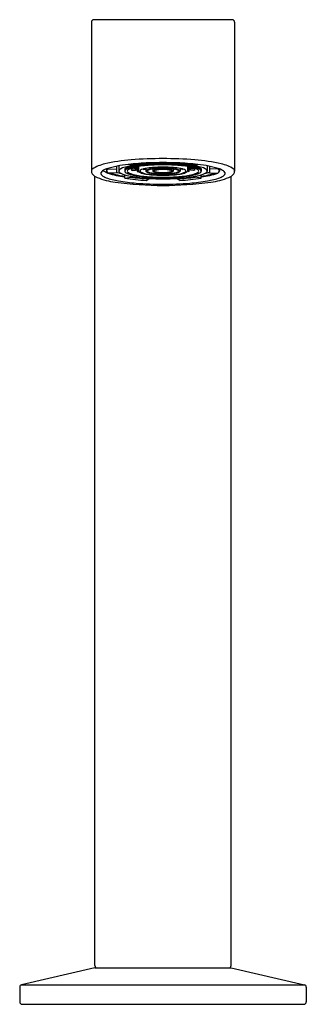
# Model space of a CAD drawing. Units: inches. Extents: x 1847.64 to 1850, y 160.1 to 168.21.
import ezdxf

# ---------------------------------------------------------------- set-up
doc = ezdxf.new("R2010")
doc.units = ezdxf.units.IN
doc.header["$LTSCALE"] = 0.64311
doc.header["$MEASUREMENT"] = 0
doc.layers.get('0').update_dxf_attribs({"color": 255, "linetype": 'CONTINUOUS'})
doc.layers.get('Defpoints').update_dxf_attribs({"linetype": 'CONTINUOUS'})
doc.styles.get("Standard").update_dxf_attribs({"font": 'txt', "width": 0.8})

msp = doc.modelspace()

# ---------------------------------------------------------------- linework, layer by layer
for p, q in [((1849.3905, 168.2064), (1848.2488, 168.2064)), ((1848.2291, 168.1867), (1848.2291, 166.9589)), ((1849.4102, 168.1867), (1849.4102, 166.9589)), ((1848.4375, 166.9994), (1848.4375, 166.9448)), ((1848.4554, 167.003), (1848.4554, 166.9598)), ((1848.5538, 167.0098), (1848.5318, 167.0139)), ((1848.5796, 166.9898), (1848.6189, 166.9898)), ((1848.5881, 166.9918), (1848.6189, 166.9918)), ((1848.6189, 166.9974), (1848.6188, 166.9598)), ((1848.7033, 167.0247), (1848.7033, 167.0269)), ((1848.9359, 167.0247), (1848.9359, 167.0269)), ((1849.0203, 166.9974), (1849.0204, 166.9598)), ((1849.0511, 166.9918), (1849.0203, 166.9918)), ((1849.0596, 166.9898), (1849.0203, 166.9898)), ((1849.0854, 167.0098), (1849.1074, 167.0139)), ((1849.1838, 167.003), (1849.1838, 166.9598)), ((1849.2017, 166.9994), (1849.2017, 166.9448)), ((1848.2586, 160.4151), (1848.2586, 166.9167)), ((1848.355, 166.9777), (1848.355, 166.9599)), ((1848.3665, 166.9812), (1848.3665, 166.9776)), ((1848.3665, 166.9776), (1848.4375, 166.9748)), ((1848.4375, 166.9448), (1848.3665, 166.942)), ((1848.5044, 166.9005), (1848.5044, 166.9283)), ((1848.5044, 166.9005), (1848.5538, 166.9098)), ((1848.5047, 166.9793), (1848.5047, 166.9598)), ((1848.5411, 166.9768), (1848.6189, 166.9804)), ((1848.546, 166.9791), (1848.6189, 166.9825)), ((1848.5538, 166.9098), (1848.5538, 166.9166)), ((1848.561, 166.9777), (1848.561, 166.9661)), ((1848.561, 166.9661), (1848.6189, 166.9719)), ((1848.561, 166.9661), (1848.5669, 166.9643)), ((1848.5669, 166.9643), (1848.6189, 166.9695)), ((1848.6067, 166.9683), (1848.6067, 166.9553)), ((1848.6067, 166.9553), (1848.6195, 166.9575)), ((1848.6067, 166.9553), (1848.615, 166.9538)), ((1848.615, 166.9538), (1848.6209, 166.9549)), ((1848.6779, 166.9778), (1848.6531, 166.9753)), ((1848.659, 166.9735), (1848.6531, 166.9753)), ((1848.659, 166.9735), (1848.6779, 166.9754)), ((1848.6779, 166.9815), (1848.6779, 166.9598)), ((1848.732, 166.9741), (1848.725, 166.9753)), ((1848.732, 166.9741), (1848.7369, 166.975)), ((1848.7369, 166.9772), (1848.7369, 166.9598)), ((1848.9023, 166.9772), (1848.9023, 166.9598)), ((1848.9072, 166.9741), (1848.9023, 166.975)), ((1848.9072, 166.9741), (1848.9143, 166.9753)), ((1848.9613, 166.9815), (1848.9613, 166.9598)), ((1848.9613, 166.9778), (1848.9862, 166.9753)), ((1848.9802, 166.9735), (1848.9613, 166.9754)), ((1848.9802, 166.9735), (1848.9862, 166.9753)), ((1849.0242, 166.9538), (1849.0183, 166.9549)), ((1849.0325, 166.9553), (1849.0197, 166.9575)), ((1849.0932, 166.9791), (1849.0203, 166.9825)), ((1849.0982, 166.9768), (1849.0203, 166.9804)), ((1849.0782, 166.9661), (1849.0204, 166.9719)), ((1849.0723, 166.9643), (1849.0204, 166.9695)), ((1849.0325, 166.9553), (1849.0242, 166.9538)), ((1849.0325, 166.9683), (1849.0325, 166.9553)), ((1849.0782, 166.9661), (1849.0723, 166.9643)), ((1849.0782, 166.9777), (1849.0782, 166.9661)), ((1849.0854, 166.9098), (1849.0854, 166.9166)), ((1849.1348, 166.9005), (1849.0854, 166.9098)), ((1849.1346, 166.9793), (1849.1346, 166.9598)), ((1849.1348, 166.9005), (1849.1348, 166.9283)), ((1849.2728, 166.9776), (1849.2017, 166.9748)), ((1849.2017, 166.9448), (1849.2728, 166.942)), ((1849.2728, 166.9812), (1849.2728, 166.9776)), ((1849.2842, 166.9777), (1849.2842, 166.9599)), ((1849.3806, 160.4151), (1849.3806, 166.9167)), ((1848.6817, 166.8828), (1848.7033, 166.8948)), ((1848.7033, 166.8948), (1848.7033, 166.8999)), ((1848.9359, 166.8948), (1848.9359, 166.8999)), ((1848.9575, 166.8828), (1848.9359, 166.8948)), ((1848.2566, 160.3954), (1847.6538, 160.2571)), ((1848.2566, 160.3954), (1849.3826, 160.3954)), ((1849.3826, 160.3954), (1849.9854, 160.2571)), ((1847.6385, 160.2379), (1847.6385, 160.1159)), ((1847.6538, 160.2571), (1849.9854, 160.2571)), ((1850.0007, 160.2379), (1850.0007, 160.1159)), ((1847.6582, 160.0962), (1849.981, 160.0962))]:
    msp.add_line(p, q)
for centre, radius, start, end in [((1848.2488, 168.1867), 0.0197, 90, 180), ((1849.3905, 168.1867), 0.0197, 0, 90), ((1848.4371, 166.6429), 0.389, 104.57684, 120.96624), ((1848.6701, 165.535), 1.5209, 94.22187, 102.56637), ((1848.6145, 166.1603), 0.8576, 95.52857, 107.60747), ((1848.5332, 166.8757), 0.1196, 101.399, 126.22322), ((1848.6015, 166.762), 0.2379, 101.46215, 114.02807), ((1848.6714, 166.385), 0.6291, 97.687, 104.90756), ((1848.611, 166.795), 0.2027, 98.75472, 118.66208), ((1848.7887, 164.7726), 2.256, 92.16813, 96.53662), ((1848.6634, 166.6626), 0.3378, 97.57068, 109.43872), ((1848.7851, 165.4562), 1.5707, 92.98365, 98.46656), ((1848.755, 166.0053), 1.01, 95.50058, 101.46215), ((1848.8287, 163.6127), 3.4497, 90.15082, 94.49801), ((1848.7526, 166.0968), 0.9149, 94.41522, 100.86619), ((1848.7864, 165.5615), 1.4606, 92.60869, 97.83733), ((1848.7924, 165.8442), 1.1661, 92.24603, 98.55407), ((1848.809, 165.4437), 1.5742, 89.61542, 95.50058), ((1848.8826, 163.7104), 3.3047, 91.09188, 93.47708), ((1848.8187, 164.1843), 2.8449, 89.9817, 92.32461), ((1848.8456, 163.892), 3.1312, 90.47543, 92.2996), ((1848.8729, 164.7021), 2.2912, 91.33207, 93.50447), ((1848.8288, 164.9164), 2.0947, 90.25014, 92.24603), ((1848.8105, 163.6127), 3.4497, 85.50199, 89.84918), ((1848.8205, 164.1843), 2.8449, 87.67539, 90.0183), ((1848.7936, 163.892), 3.1312, 87.7004, 89.52457), ((1848.8302, 165.4437), 1.5742, 84.49942, 90.38458), ((1848.7566, 163.7104), 3.3047, 86.52292, 88.90812), ((1848.8105, 164.9164), 2.0947, 87.75397, 89.74986), ((1848.7664, 164.7021), 2.2912, 86.49553, 88.66793), ((1848.8469, 165.8442), 1.1661, 81.44593, 87.75397), ((1848.8528, 165.5615), 1.4606, 82.16267, 87.39131), ((1848.8506, 164.7726), 2.256, 83.46338, 87.83187), ((1848.8542, 165.4562), 1.5707, 81.53344, 87.01635), ((1848.8866, 166.0968), 0.9149, 79.13381, 85.58478), ((1848.8843, 166.0053), 1.01, 78.53785, 84.49942), ((1848.9758, 166.6626), 0.3378, 70.56128, 82.42932), ((1848.9678, 166.385), 0.6291, 75.09244, 82.313), ((1849.0283, 166.795), 0.2027, 61.33792, 81.24528), ((1848.9691, 165.535), 1.5209, 77.43363, 85.77813), ((1849.0377, 166.762), 0.2379, 65.97193, 78.53785), ((1849.0248, 166.1603), 0.8576, 72.39253, 84.47143), ((1849.106, 166.8757), 0.1196, 53.77678, 78.601), ((1849.2249, 166.6973), 0.3307, 57.57684, 76.88008), ((1848.2537, 166.9584), 0.0246, 132.78693, 178.91295), ((1848.2702, 166.9606), 0.0411, 182.39477, 215.95562), ((1848.3136, 166.9989), 0.099, 219.13467, 248.81611), ((1848.3209, 166.9414), 0.0131, 144.40635, 184.32953), ((1848.3304, 166.9421), 0.0227, 184.32953, 229.2243), ((1848.3425, 166.9293), 0.0379, 125.56571, 148.57977), ((1848.385, 167.0055), 0.1063, 229.2243, 250.60619), ((1848.3907, 166.8619), 0.1207, 115.25229, 125.56571), ((1848.4013, 167.0525), 0.1153, 229.81805, 251.58788), ((1848.4197, 166.8004), 0.1887, 110.04019, 115.25229), ((1848.3795, 166.9566), 0.0247, 121.91779, 172.34745), ((1848.3794, 166.9629), 0.0246, 186.9687, 238.15512), ((1848.5956, 167.6613), 0.7549, 252.33201, 263.06224), ((1848.6094, 167.6536), 0.7443, 252.72411, 261.88728), ((1848.6004, 167.6049), 0.676, 256.05886, 259.01153), ((1848.4729, 166.9581), 0.0175, 126.22322, 174.32116), ((1848.4787, 166.9648), 0.0238, 192.1782, 237.37205), ((1848.5214, 167.0282), 0.1002, 236.38618, 250.98452), ((1848.6188, 167.3004), 0.3893, 250.48332, 260.39659), ((1848.5227, 166.9569), 0.0182, 119.28384, 170.98874), ((1848.5242, 166.9635), 0.0199, 190.73916, 242.97749), ((1848.6168, 167.145), 0.2236, 242.9699, 253.14382), ((1848.5395, 166.9578), 0.0153, 126.57123, 172.70625), ((1848.539, 166.9614), 0.0147, 186.25737, 235.63471), ((1848.5772, 166.9071), 0.0785, 109.43872, 126.57123), ((1848.617, 167.0935), 0.1681, 239.1136, 260.68578), ((1848.7181, 167.5898), 0.6795, 255.84411, 263.73053), ((1848.7755, 168.2266), 1.3286, 260.39659, 266.88709), ((1848.7776, 168.389), 1.496, 261.39646, 267.15333), ((1848.7617, 167.7942), 0.8835, 258.78004, 266.31162), ((1848.6312, 166.9622), 0.0126, 190.92644, 240.74863), ((1848.6816, 167.0521), 0.1157, 240.76208, 261.05278), ((1848.6368, 166.9598), 0.00615, 152.48648, 211.22813), ((1848.6415, 166.9573), 0.0114, 127.23067, 152.48648), ((1848.645, 166.9647), 0.0157, 211.22813, 245.79512), ((1848.6653, 166.9261), 0.0507, 103.88454, 127.23067), ((1848.7098, 167.109), 0.1739, 245.79512, 259.65917), ((1848.7996, 168.2848), 1.3792, 263.5193, 267.52738), ((1848.7168, 166.7716), 0.2134, 100.50786, 107.37188), ((1848.7688, 167.4553), 0.5281, 258.50191, 264.73376), ((1848.7832, 166.4135), 0.5776, 95.00553, 100.50786), ((1848.6904, 166.9556), 0.0132, 109.34795, 161.27625), ((1848.6888, 166.963), 0.0114, 196.55919, 237.3036), ((1848.7858, 167.5253), 0.5971, 259.65917, 266.12254), ((1848.7052, 166.9886), 0.0418, 237.29568, 254.77785), ((1848.7281, 166.8728), 0.1041, 101.55441, 113.87301), ((1848.6931, 166.9597), 0.00352, 154.1834, 221.26944), ((1848.699, 166.9568), 0.0101, 120.93079, 154.1834), ((1848.7064, 166.9713), 0.0212, 221.26944, 246.27829), ((1848.7201, 166.9217), 0.051, 106.6343, 120.93079), ((1848.7774, 167.254), 0.3168, 254.77785, 264.31285), ((1848.7592, 167.1186), 0.1776, 249.80916, 262.56078), ((1848.8783, 170.2148), 3.3068, 266.99278, 268.98293), ((1848.7609, 166.7848), 0.1938, 97.11294, 106.6343), ((1848.7938, 166.5506), 0.433, 92.71572, 101.53224), ((1848.8296, 168.2257), 1.3008, 265.18185, 269.55947), ((1848.8042, 167.4254), 0.4877, 261.97693, 266.52479), ((1848.8403, 165.9876), 0.9949, 91.19323, 95.96508), ((1848.749, 166.953), 0.0138, 97.80406, 150.52424), ((1848.7434, 166.9616), 0.00672, 195.24708, 252.04102), ((1848.7663, 167.0103), 0.0606, 245.62205, 259.08477), ((1848.8235, 168.0808), 1.1539, 266.12254, 269.80958), ((1848.855, 168.4218), 1.4871, 265.79727, 268.63623), ((1848.787, 166.8271), 0.1452, 96.41148, 105.97355), ((1848.7512, 166.9595), 0.00242, 173.38704, 248.37949), ((1848.7523, 166.9594), 0.00354, 127.11633, 173.38704), ((1848.7616, 166.9471), 0.019, 107.2186, 127.11633), ((1848.7707, 166.9911), 0.0395, 238.92343, 260.52163), ((1848.8051, 167.2045), 0.2586, 258.7939, 266.96464), ((1848.7897, 166.8564), 0.1139, 97.33892, 107.2186), ((1848.8062, 167.1626), 0.2146, 258.71271, 266.57599), ((1848.8271, 166.4103), 0.5639, 90.7616, 95.72805), ((1848.8334, 165.7162), 1.2683, 90.6238, 92.71572), ((1848.8312, 168.0371), 1.0999, 267.05366, 269.39614), ((1848.8533, 166.0584), 0.9144, 92.11184, 94.90538), ((1848.8246, 167.5723), 0.6269, 266.96464, 269.54142), ((1848.8358, 167.8255), 0.8782, 267.23145, 268.94621), ((1848.8058, 165.7162), 1.2683, 87.28428, 89.3762), ((1848.7989, 165.9876), 0.9949, 84.03492, 88.80677), ((1848.8121, 166.4103), 0.5639, 84.27195, 89.2384), ((1848.7859, 166.0584), 0.9144, 85.09462, 87.88816), ((1848.8035, 167.8255), 0.8782, 271.05379, 272.76855), ((1848.8146, 167.5723), 0.6269, 270.45858, 273.03536), ((1848.7842, 168.4218), 1.4871, 271.36377, 274.20273), ((1848.808, 168.0371), 1.0999, 270.60386, 272.94634), ((1848.8158, 168.0808), 1.1539, 270.19042, 273.87746), ((1848.8096, 168.2257), 1.3008, 270.44053, 274.81815), ((1848.7609, 170.2148), 3.3068, 271.01707, 273.00722), ((1848.8331, 167.1626), 0.2146, 273.42401, 281.28729), ((1848.8341, 167.2045), 0.2586, 273.03536, 281.2061), ((1848.8496, 166.8564), 0.1139, 72.7814, 82.66108), ((1848.835, 167.4254), 0.4877, 273.47521, 278.02307), ((1848.8454, 166.5506), 0.433, 78.46776, 87.28428), ((1848.8522, 166.8271), 0.1452, 74.02645, 83.58852), ((1848.8686, 166.9911), 0.0395, 279.47837, 301.07657), ((1848.8777, 166.9471), 0.019, 52.88367, 72.7814), ((1848.8729, 167.0103), 0.0606, 280.91523, 294.37795), ((1848.8881, 166.9595), 0.00242, 291.62051, 6.61296), ((1848.887, 166.9594), 0.00354, 6.61296, 52.88367), ((1848.8903, 166.953), 0.0138, 29.47576, 82.19594), ((1848.8618, 167.254), 0.3168, 275.68715, 285.22215), ((1848.8534, 167.5253), 0.5971, 273.87746, 280.34083), ((1848.8958, 166.9616), 0.00672, 287.95898, 344.75292), ((1848.8397, 168.2848), 1.3792, 272.47262, 276.4807), ((1848.8783, 166.7848), 0.1938, 73.3657, 82.88706), ((1848.8801, 167.1186), 0.1776, 277.43922, 290.19084), ((1848.856, 166.4135), 0.5776, 79.49214, 84.99447), ((1848.8704, 167.4553), 0.5281, 275.26624, 281.49809), ((1848.9111, 166.8728), 0.1041, 66.12699, 78.44559), ((1848.9192, 166.9217), 0.051, 59.06921, 73.3657), ((1848.8776, 167.7942), 0.8835, 273.68838, 281.21996), ((1848.8638, 168.2266), 1.3286, 273.11291, 279.60341), ((1848.8616, 168.389), 1.496, 272.84667, 278.60354), ((1848.9329, 166.9713), 0.0212, 293.72171, 318.73056), ((1848.934, 166.9886), 0.0418, 285.22215, 302.70432), ((1848.9402, 166.9568), 0.0101, 25.8166, 59.06921), ((1848.9461, 166.9597), 0.00352, 318.73056, 25.8166), ((1848.9489, 166.9556), 0.0132, 18.72375, 70.65205), ((1848.9505, 166.963), 0.0114, 302.6964, 343.44081), ((1848.9294, 167.109), 0.1739, 280.34083, 294.20488), ((1848.9224, 166.7716), 0.2134, 72.62812, 79.49214), ((1848.9577, 167.0521), 0.1157, 278.94722, 299.23792), ((1848.974, 166.9261), 0.0507, 52.76933, 76.11546), ((1848.9211, 167.5898), 0.6795, 276.26947, 284.15589), ((1848.9943, 166.9647), 0.0157, 294.20488, 328.77187), ((1848.9977, 166.9573), 0.0114, 27.51352, 52.76933), ((1849.0024, 166.9598), 0.00615, 328.77187, 27.51352), ((1849.008, 166.9622), 0.0126, 299.25137, 349.07356), ((1849.0223, 167.0935), 0.1681, 279.31422, 300.8864), ((1849.0205, 167.3004), 0.3893, 279.60341, 289.51668), ((1849.0225, 167.145), 0.2236, 286.85618, 297.0301), ((1849.0621, 166.9071), 0.0785, 53.42877, 70.56128), ((1849.1002, 166.9614), 0.0147, 304.36529, 353.74263), ((1849.0997, 166.9578), 0.0153, 7.29375, 53.42877), ((1849.115, 166.9635), 0.0199, 297.02251, 349.26084), ((1849.1166, 166.9569), 0.0182, 9.01126, 60.71616), ((1849.0298, 167.6536), 0.7443, 278.11272, 287.27589), ((1849.0437, 167.6613), 0.7549, 276.93776, 287.66799), ((1849.1179, 167.0282), 0.1002, 289.01548, 303.61382), ((1849.0388, 167.6049), 0.676, 280.98847, 283.94114), ((1849.1605, 166.9648), 0.0238, 302.62795, 347.8218), ((1849.1663, 166.9581), 0.0175, 5.67884, 53.77678), ((1849.2597, 166.9566), 0.0247, 7.65255, 58.08221), ((1849.2598, 166.9629), 0.0246, 301.84488, 353.0313), ((1849.2135, 166.7965), 0.1945, 57.25194, 68.69715), ((1849.2542, 167.0055), 0.1063, 289.39381, 310.7757), ((1849.2967, 166.9293), 0.0379, 31.42023, 54.43429), ((1849.3088, 166.9421), 0.0227, 310.7757, 355.67047), ((1849.3184, 166.9414), 0.0131, 355.67047, 35.59365), ((1849.3256, 166.9989), 0.099, 291.18389, 320.86533), ((1849.3855, 166.9584), 0.0246, 1.08705, 47.21307), ((1849.3691, 166.9606), 0.0411, 324.04438, 357.60523), ((1848.5191, 167.529), 0.6675, 248.81611, 261.9366), ((1848.5592, 167.5), 0.6307, 250.60619, 260.35319), ((1848.8537, 170.2095), 3.3687, 262.69674, 269.42071), ((1848.7287, 168.4972), 1.6422, 260.35319, 265.46856), ((1848.7674, 168.6305), 1.7498, 261.35643, 267.19336), ((1848.8185, 169.6307), 2.7792, 265.46856, 270.02313), ((1848.8532, 170.0829), 3.1865, 267.30325, 269.39541), ((1848.819, 169.5812), 2.6851, 267.53104, 270.01348), ((1848.8272, 169.0303), 2.1252, 267.65079, 269.79577), ((1848.812, 169.0303), 2.1252, 270.20423, 272.34921), ((1848.786, 170.0829), 3.1865, 270.60459, 272.69675), ((1848.8202, 169.5812), 2.6851, 269.98642, 272.46896), ((1848.7856, 170.2095), 3.3687, 270.57929, 277.30326), ((1848.8207, 169.6307), 2.7792, 269.97687, 274.53144), ((1848.8719, 168.6305), 1.7498, 272.80664, 278.64357), ((1848.9106, 168.4972), 1.6422, 274.53144, 279.64681), ((1849.0801, 167.5), 0.6307, 279.64681, 289.39381), ((1849.1202, 167.529), 0.6675, 278.0634, 291.18389), ((1848.2783, 160.4151), 0.0197, 180, 270), ((1849.3609, 160.4151), 0.0197, 270, 0), ((1847.6582, 160.2379), 0.0197, 102.91463, 180), ((1849.981, 160.2379), 0.0197, 360, 77.08537), ((1847.6582, 160.1159), 0.0197, 180, 270), ((1849.981, 160.1159), 0.0197, 270, 0)]:
    msp.add_arc(centre, radius, start, end)

# ---------------------------------------------------------------- texts
at = {"layer": 'Defpoints'}
for tag, p, s in [('TRADENAME', (1848.8159, 160.0983), 'COMPONENTS'), ('MODELNUMBER', (1848.8159, 160.1), 'K-103M36-SATA'), ('PRODUCT', (1848.8159, 160.0967), 'BATHROOM SINK FAUCET')]:
    msp.add_attdef(tag, p, s, height=0.001, dxfattribs=at)

doc.saveas('drawing.dxf')
